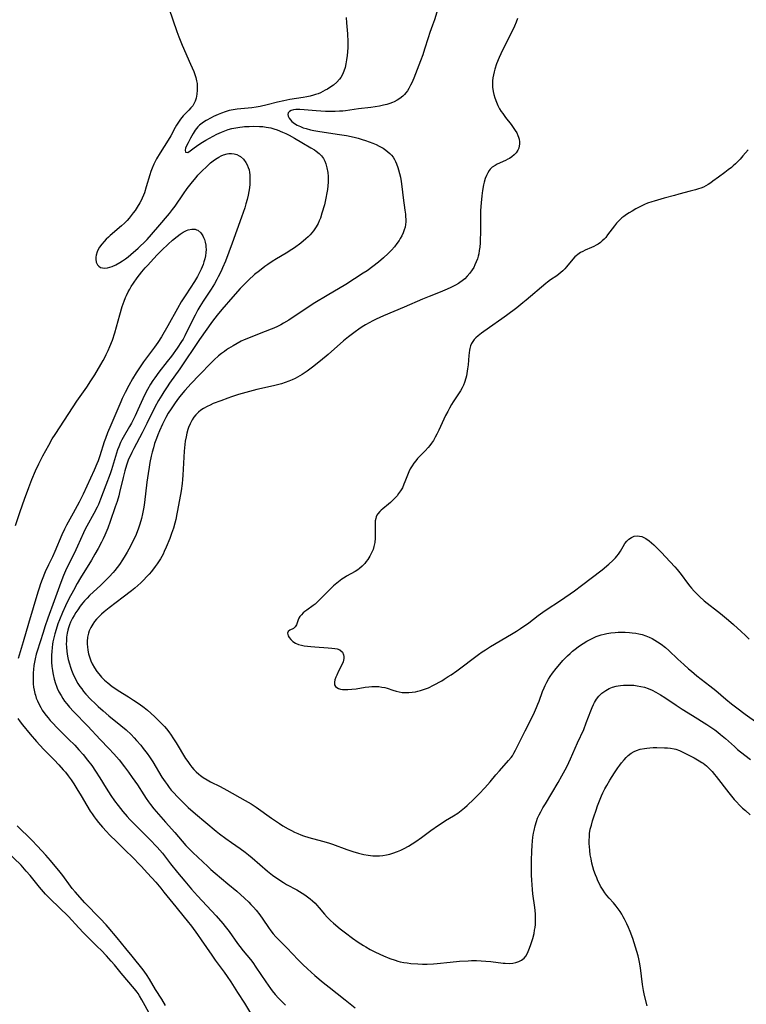
# Model space of a CAD drawing. Units: inches. Extents: x 2088109 to 2093552, y 164557 to 170002.
# Drawn here: x 2089907 to 2090058, y 165635 to 165840 of the extents above; entities that cross this region are included whole.
import ezdxf

# ---------------------------------------------------------------- set-up
doc = ezdxf.new("R2010")
doc.units = ezdxf.units.IN
doc.header["$MEASUREMENT"] = 0
doc.layers.add('c_11_T15S_R19E', color=243, linetype='Continuous')

msp = doc.modelspace()

# ---------------------------------------------------------------- linework, layer by layer
at = {"layer": 'c_11_T15S_R19E'}
for points in [[(2089938.09, 165842.15, 970), (2089939.74, 165837.33, 970), (2089940.16, 165836.21, 970), (2089940.89, 165834.47, 970), (2089942.64, 165830.58, 970), (2089943.29, 165829.01, 970), (2089943.52, 165828.38, 970), (2089943.71, 165827.75, 970), (2089943.86, 165827.11, 970), (2089943.96, 165826.51, 970), (2089944.01, 165825.84, 970), (2089944, 165825.17, 970), (2089943.92, 165824.31, 970), (2089943.75, 165823.48, 970), (2089943.55, 165822.87, 970), (2089943.29, 165822.3, 970), (2089943.07, 165821.93, 970), (2089942.71, 165821.46, 970), (2089942.29, 165821.01, 970), (2089941.09, 165819.79, 970), (2089940.54, 165819.16, 970), (2089940.08, 165818.54, 970), (2089939.67, 165817.91, 970), (2089939.4, 165817.43, 970), (2089938.49, 165815.7, 970), (2089937.97, 165814.77, 970), (2089936.28, 165812.13, 970), (2089935.56, 165810.92, 970), (2089935.27, 165810.37, 970), (2089934.99, 165809.81, 970), (2089934.63, 165808.98, 970), (2089934.38, 165808.28, 970), (2089934.15, 165807.57, 970), (2089933.43, 165805.08, 970), (2089933.02, 165803.8, 970), (2089932.84, 165803.32, 970), (2089932.57, 165802.7, 970), (2089932.33, 165802.22, 970), (2089932.07, 165801.75, 970), (2089931.55, 165800.88, 970), (2089931.09, 165800.19, 970), (2089930.7, 165799.65, 970), (2089930.3, 165799.11, 970), (2089929.87, 165798.58, 970), (2089929.42, 165798.07, 970), (2089928.87, 165797.5, 970), (2089928.28, 165796.96, 970), (2089925.94, 165795, 970), (2089925.55, 165794.65, 970), (2089925.1, 165794.21, 970), (2089924.67, 165793.76, 970), (2089924.17, 165793.17, 970), (2089923.73, 165792.56, 970), (2089923.44, 165792.08, 970), (2089923.2, 165791.59, 970), (2089922.98, 165790.88, 970), (2089922.92, 165790.45, 970), (2089922.92, 165790.04, 970), (2089923.03, 165789.41, 970), (2089923.29, 165788.87, 970), (2089923.56, 165788.57, 970), (2089923.91, 165788.36, 970), (2089924.35, 165788.24, 970), (2089924.83, 165788.22, 970), (2089925.34, 165788.27, 970), (2089925.87, 165788.39, 970), (2089926.33, 165788.55, 970), (2089927.11, 165788.91, 970), (2089927.9, 165789.36, 970), (2089928.5, 165789.74, 970), (2089929.09, 165790.15, 970), (2089929.66, 165790.57, 970), (2089930.21, 165791.03, 970), (2089931.75, 165792.37, 970), (2089932.22, 165792.8, 970), (2089932.91, 165793.45, 970), (2089933.6, 165794.17, 970), (2089935.82, 165796.67, 970), (2089938.25, 165799.53, 970), (2089938.9, 165800.36, 970), (2089939.4, 165801.04, 970), (2089941.12, 165803.59, 970), (2089941.94, 165804.76, 970), (2089942.99, 165806.15, 970), (2089943.75, 165807.05, 970), (2089944.14, 165807.48, 970), (2089944.89, 165808.26, 970), (2089946.05, 165809.39, 970), (2089946.78, 165810.06, 970), (2089947.28, 165810.47, 970), (2089947.78, 165810.85, 970), (2089948.47, 165811.27, 970), (2089948.98, 165811.53, 970), (2089949.49, 165811.75, 970), (2089950.24, 165811.95, 970), (2089950.6, 165812, 970), (2089951.09, 165812.01, 970), (2089951.66, 165811.94, 970), (2089952.21, 165811.78, 970), (2089952.73, 165811.54, 970), (2089952.97, 165811.39, 970), (2089953.62, 165810.81, 970), (2089954.12, 165810.16, 970), (2089954.39, 165809.65, 970), (2089954.61, 165809.11, 970), (2089954.76, 165808.6, 970), (2089954.86, 165808.07, 970), (2089954.92, 165807.56, 970), (2089954.96, 165806.96, 970), (2089954.96, 165806.36, 970), (2089954.92, 165805.63, 970), (2089954.84, 165804.89, 970), (2089954.73, 165804.11, 970), (2089954.58, 165803.38, 970), (2089954.36, 165802.42, 970), (2089954.13, 165801.57, 970), (2089953.87, 165800.73, 970), (2089953.22, 165798.79, 970), (2089951.27, 165793.37, 970), (2089949.85, 165789.65, 970), (2089949.26, 165788.23, 970), (2089948.96, 165787.55, 970), (2089948.37, 165786.36, 970), (2089948.08, 165785.82, 970), (2089947.57, 165784.95, 970), (2089946.88, 165783.85, 970), (2089945.27, 165781.35, 970), (2089944.57, 165780.21, 970), (2089944.16, 165779.51, 970), (2089943.56, 165778.43, 970), (2089943.11, 165777.54, 970), (2089941.42, 165774.12, 970), (2089941.05, 165773.44, 970), (2089940.74, 165772.93, 970), (2089939.84, 165771.57, 970), (2089938.64, 165769.88, 970), (2089937.79, 165768.79, 970), (2089936.02, 165766.58, 970), (2089935.17, 165765.42, 970), (2089934.79, 165764.85, 970), (2089934.29, 165764.07, 970), (2089933.66, 165762.98, 970), (2089933.21, 165762.12, 970), (2089932.68, 165761.03, 970), (2089931.7, 165758.75, 970), (2089931.12, 165757.53, 970), (2089930.34, 165756.02, 970), (2089929.94, 165755.29, 970), (2089928.64, 165753.04, 970), (2089928.35, 165752.51, 970), (2089928.08, 165751.97, 970), (2089927.7, 165751.09, 970), (2089927.46, 165750.44, 970), (2089927.23, 165749.79, 970), (2089926.18, 165746.32, 970), (2089925.89, 165745.47, 970), (2089924.99, 165743.09, 970), (2089923.93, 165740.24, 970), (2089923.47, 165739.13, 970), (2089923.2, 165738.53, 970), (2089922.56, 165737.27, 970), (2089921.09, 165734.61, 970), (2089920.76, 165733.98, 970), (2089920.41, 165733.25, 970), (2089919.14, 165730.47, 970), (2089918.41, 165728.93, 970), (2089916.85, 165725.79, 970), (2089916.22, 165724.39, 970), (2089915.85, 165723.46, 970), (2089915.36, 165722.15, 970), (2089914.32, 165719.12, 970), (2089912.98, 165715.49, 970), (2089912.36, 165713.73, 970), (2089911.97, 165712.55, 970), (2089910.76, 165708.68, 970), (2089910.56, 165708, 970), (2089910.32, 165707.06, 970), (2089910.18, 165706.36, 970), (2089910.07, 165705.66, 970), (2089909.97, 165704.83, 970), (2089909.91, 165704.12, 970), (2089909.89, 165703.43, 970), (2089909.89, 165702.74, 970), (2089909.94, 165701.86, 970), (2089910.01, 165701.19, 970), (2089910.13, 165700.52, 970), (2089910.28, 165699.87, 970), (2089910.38, 165699.5, 970), (2089910.57, 165698.91, 970), (2089910.79, 165698.34, 970), (2089911.07, 165697.73, 970), (2089911.51, 165696.93, 970), (2089911.82, 165696.43, 970), (2089912.15, 165695.94, 970), (2089912.61, 165695.3, 970), (2089913.02, 165694.78, 970), (2089913.46, 165694.27, 970), (2089913.91, 165693.78, 970), (2089914.93, 165692.74, 970), (2089917.28, 165690.41, 970), (2089918.55, 165689.1, 970), (2089919.4, 165688.18, 970), (2089920.29, 165687.17, 970), (2089921.24, 165686.03, 970), (2089922.09, 165684.89, 970), (2089922.87, 165683.76, 970), (2089923.77, 165682.34, 970), (2089925.1, 165680.18, 970), (2089926.08, 165678.65, 970), (2089926.84, 165677.55, 970), (2089927.57, 165676.57, 970), (2089928.57, 165675.35, 970), (2089929.47, 165674.32, 970), (2089930.03, 165673.72, 970), (2089931.45, 165672.24, 970), (2089934.59, 165669.11, 970), (2089935.21, 165668.46, 970), (2089935.67, 165667.97, 970), (2089936.22, 165667.32, 970), (2089936.76, 165666.67, 970), (2089938.47, 165664.5, 970), (2089939.92, 165662.7, 970), (2089941.45, 165660.86, 970), (2089942.84, 165659.21, 970), (2089944.04, 165657.85, 970), (2089947.91, 165653.66, 970), (2089949.29, 165652.07, 970), (2089949.78, 165651.47, 970), (2089950.61, 165650.41, 970), (2089952.36, 165647.97, 970), (2089952.84, 165647.33, 970), (2089953.57, 165646.42, 970), (2089955.04, 165644.63, 970), (2089955.55, 165643.97, 970), (2089956.21, 165643.06, 970), (2089958.25, 165639.97, 970), (2089959.21, 165638.61, 970), (2089959.6, 165638.09, 970), (2089960.22, 165637.33, 970), (2089960.86, 165636.61, 970), (2089961.48, 165635.97, 970), (2089962.36, 165635.13, 970)], [(2089994.53, 165843.85, 966), (2089993.26, 165839.73, 966), (2089992.89, 165838.63, 966), (2089992.33, 165837.12, 966), (2089991.95, 165836.01, 966), (2089991.23, 165833.65, 966), (2089990.85, 165832.49, 966), (2089990.39, 165831.25, 966), (2089988.97, 165827.66, 966), (2089988.55, 165826.65, 966), (2089988.34, 165826.21, 966), (2089987.97, 165825.49, 966), (2089987.69, 165825.03, 966), (2089987.37, 165824.59, 966), (2089987.05, 165824.22, 966), (2089986.7, 165823.88, 966), (2089986.09, 165823.41, 966), (2089985.51, 165823.06, 966), (2089984.9, 165822.75, 966), (2089984.56, 165822.6, 966), (2089983.98, 165822.38, 966), (2089983.37, 165822.19, 966), (2089982.71, 165822.01, 966), (2089981.85, 165821.83, 966), (2089980.98, 165821.68, 966), (2089980.09, 165821.57, 966), (2089977.48, 165821.28, 966), (2089974.82, 165820.89, 966), (2089974.24, 165820.82, 966), (2089973.56, 165820.77, 966), (2089972.69, 165820.73, 966), (2089971.82, 165820.73, 966), (2089970.66, 165820.75, 966), (2089969.69, 165820.8, 966), (2089968.72, 165820.86, 966), (2089966.2, 165821.1, 966), (2089965.31, 165821.14, 966), (2089964.49, 165821.11, 966), (2089963.97, 165821.04, 966), (2089963.52, 165820.91, 966), (2089963.17, 165820.72, 966), (2089962.92, 165820.43, 966), (2089962.84, 165820.12, 966), (2089962.9, 165819.74, 966), (2089963.08, 165819.34, 966), (2089963.35, 165818.97, 966), (2089963.68, 165818.63, 966), (2089964.19, 165818.24, 966), (2089964.79, 165817.88, 966), (2089965.43, 165817.58, 966), (2089966.01, 165817.36, 966), (2089966.61, 165817.17, 966), (2089967.56, 165816.92, 966), (2089968.24, 165816.77, 966), (2089969.5, 165816.55, 966), (2089973.53, 165815.96, 966), (2089975, 165815.71, 966), (2089976.57, 165815.37, 966), (2089977.41, 165815.15, 966), (2089978.28, 165814.9, 966), (2089978.99, 165814.67, 966), (2089979.7, 165814.42, 966), (2089980.45, 165814.13, 966), (2089981.14, 165813.84, 966), (2089981.81, 165813.52, 966), (2089982.61, 165813.08, 966), (2089983.18, 165812.7, 966), (2089983.61, 165812.37, 966), (2089984.01, 165812.02, 966), (2089984.36, 165811.64, 966), (2089984.68, 165811.22, 966), (2089984.96, 165810.78, 966), (2089985.21, 165810.31, 966), (2089985.42, 165809.83, 966), (2089985.7, 165809.09, 966), (2089985.84, 165808.63, 966), (2089986.04, 165807.88, 966), (2089986.2, 165807.12, 966), (2089986.36, 165806.21, 966), (2089986.51, 165805.18, 966), (2089986.81, 165802.82, 966), (2089987.16, 165800.22, 966), (2089987.26, 165799.37, 966), (2089987.3, 165798.87, 966), (2089987.32, 165798.37, 966), (2089987.31, 165797.8, 966), (2089987.26, 165797.24, 966), (2089987.17, 165796.7, 966), (2089987.02, 165796.17, 966), (2089986.8, 165795.54, 966), (2089986.52, 165794.93, 966), (2089986.19, 165794.34, 966), (2089985.95, 165793.94, 966), (2089985.49, 165793.28, 966), (2089984.98, 165792.65, 966), (2089984.36, 165791.93, 966), (2089983.7, 165791.23, 966), (2089982.72, 165790.31, 966), (2089981.66, 165789.41, 966), (2089980.49, 165788.51, 966), (2089979.28, 165787.65, 966), (2089978.5, 165787.12, 966), (2089976.7, 165785.94, 966), (2089974.84, 165784.79, 966), (2089971, 165782.54, 966), (2089968.44, 165780.97, 966), (2089967.29, 165780.25, 966), (2089966.15, 165779.5, 966), (2089963.75, 165777.86, 966), (2089963.01, 165777.38, 966), (2089961.95, 165776.74, 966), (2089961.38, 165776.44, 966), (2089960.67, 165776.08, 966), (2089959.95, 165775.75, 966), (2089959.33, 165775.49, 966), (2089958.15, 165775.03, 966), (2089955.49, 165774.02, 966), (2089954.63, 165773.67, 966), (2089953.78, 165773.3, 966), (2089953.16, 165773, 966), (2089952.3, 165772.56, 966), (2089951.47, 165772.08, 966), (2089950.51, 165771.5, 966), (2089950.07, 165771.21, 966), (2089949.64, 165770.9, 966), (2089949.03, 165770.44, 966), (2089948.44, 165769.96, 966), (2089947.53, 165769.12, 966), (2089947, 165768.6, 966), (2089944.43, 165765.99, 966), (2089942.75, 165764.22, 966), (2089941.46, 165762.8, 966), (2089940.69, 165761.88, 966), (2089940.12, 165761.17, 966), (2089939.39, 165760.2, 966), (2089938.56, 165759, 966), (2089937.99, 165758.07, 966), (2089937.49, 165757.16, 966), (2089936.82, 165755.8, 966), (2089936.18, 165754.38, 966), (2089935.85, 165753.59, 966), (2089935.53, 165752.8, 966), (2089935.16, 165751.75, 966), (2089934.89, 165750.87, 966), (2089934.65, 165749.98, 966), (2089934.44, 165749.13, 966), (2089934.17, 165747.84, 966), (2089933.99, 165746.84, 966), (2089933.78, 165745.53, 966), (2089933.53, 165743.73, 966), (2089933.02, 165739.52, 966), (2089932.88, 165738.57, 966), (2089932.63, 165737.19, 966), (2089932.41, 165736.2, 966), (2089932.09, 165735.04, 966), (2089931.81, 165734.21, 966), (2089931.3, 165732.9, 966), (2089930.81, 165731.81, 966), (2089930.51, 165731.19, 966), (2089930.13, 165730.44, 966), (2089929.45, 165729.22, 966), (2089929.05, 165728.54, 966), (2089928.48, 165727.61, 966), (2089927.86, 165726.67, 966), (2089927.38, 165726.01, 966), (2089926.87, 165725.37, 966), (2089926.54, 165724.99, 966), (2089925.71, 165724.08, 966), (2089925.11, 165723.45, 966), (2089923.99, 165722.34, 966), (2089921.66, 165720.19, 966), (2089921.12, 165719.66, 966), (2089920.61, 165719.11, 966), (2089920.26, 165718.69, 966), (2089919.71, 165717.99, 966), (2089919.19, 165717.27, 966), (2089918.79, 165716.68, 966), (2089918.42, 165716.08, 966), (2089918.08, 165715.49, 966), (2089917.68, 165714.67, 966), (2089917.45, 165714.09, 966), (2089917.25, 165713.5, 966), (2089917.12, 165713.04, 966), (2089916.98, 165712.36, 966), (2089916.87, 165711.56, 966), (2089916.82, 165710.75, 966), (2089916.81, 165710.15, 966), (2089916.83, 165709.51, 966), (2089916.91, 165708.57, 966), (2089917.05, 165707.64, 966), (2089917.2, 165706.9, 966), (2089917.44, 165705.99, 966), (2089917.65, 165705.35, 966), (2089917.88, 165704.72, 966), (2089918.31, 165703.69, 966), (2089918.56, 165703.16, 966), (2089918.86, 165702.58, 966), (2089919.23, 165701.95, 966), (2089919.63, 165701.34, 966), (2089920.02, 165700.81, 966), (2089920.41, 165700.31, 966), (2089920.89, 165699.75, 966), (2089921.83, 165698.71, 966), (2089922.86, 165697.69, 966), (2089923.4, 165697.18, 966), (2089924.45, 165696.26, 966), (2089925.63, 165695.25, 966), (2089928.11, 165693.25, 966), (2089929.24, 165692.29, 966), (2089930.26, 165691.34, 966), (2089930.9, 165690.67, 966), (2089931.41, 165690.12, 966), (2089932.26, 165689.12, 966), (2089932.78, 165688.47, 966), (2089933.6, 165687.4, 966), (2089934.08, 165686.73, 966), (2089934.8, 165685.65, 966), (2089936.68, 165682.52, 966), (2089937.31, 165681.54, 966), (2089937.74, 165680.93, 966), (2089938.19, 165680.34, 966), (2089938.61, 165679.82, 966), (2089939.18, 165679.16, 966), (2089939.78, 165678.52, 966), (2089941.13, 165677.16, 966), (2089942.14, 165676.21, 966), (2089943.63, 165674.9, 966), (2089947.97, 165671.25, 966), (2089948.66, 165670.7, 966), (2089949.92, 165669.74, 966), (2089951.12, 165668.91, 966), (2089952.95, 165667.65, 966), (2089953.96, 165666.91, 966), (2089954.65, 165666.36, 966), (2089955.4, 165665.74, 966), (2089958.57, 165663, 966), (2089959.62, 165662.16, 966), (2089960.74, 165661.36, 966), (2089961.9, 165660.61, 966), (2089962.58, 165660.21, 966), (2089964.66, 165659.07, 966), (2089965.81, 165658.4, 966), (2089966.38, 165658.03, 966), (2089966.94, 165657.65, 966), (2089967.47, 165657.24, 966), (2089967.98, 165656.81, 966), (2089968.52, 165656.29, 966), (2089968.88, 165655.9, 966), (2089969.35, 165655.36, 966), (2089970.47, 165654.03, 966), (2089971.01, 165653.42, 966), (2089971.71, 165652.71, 966), (2089972.31, 165652.16, 966), (2089973.68, 165651.01, 966), (2089974.77, 165650.15, 966), (2089976.29, 165649.02, 966), (2089977.43, 165648.24, 966), (2089978.55, 165647.52, 966), (2089979.02, 165647.23, 966), (2089979.94, 165646.71, 966), (2089981.02, 165646.16, 966), (2089982.73, 165645.36, 966), (2089984.02, 165644.82, 966), (2089985.09, 165644.45, 966), (2089985.64, 165644.29, 966), (2089986.19, 165644.15, 966), (2089986.9, 165644.01, 966), (2089987.63, 165643.9, 966), (2089988.37, 165643.82, 966), (2089989.86, 165643.71, 966), (2089990.82, 165643.68, 966), (2089991.79, 165643.67, 966), (2089993.05, 165643.72, 966), (2089993.82, 165643.79, 966), (2089996.52, 165644.09, 966), (2089998.47, 165644.27, 966), (2090000.26, 165644.37, 966), (2090001, 165644.39, 966), (2090001.99, 165644.39, 966), (2090002.96, 165644.37, 966), (2090003.92, 165644.31, 966), (2090004.99, 165644.21, 966), (2090007.55, 165643.88, 966), (2090007.95, 165643.85, 966), (2090008.77, 165643.82, 966), (2090009.55, 165643.87, 966), (2090010.22, 165643.99, 966), (2090010.79, 165644.18, 966), (2090011.38, 165644.49, 966), (2090011.89, 165644.91, 966), (2090012.23, 165645.32, 966), (2090012.6, 165645.94, 966), (2090012.91, 165646.63, 966), (2090013.24, 165647.51, 966), (2090013.53, 165648.39, 966), (2090013.7, 165648.98, 966), (2090013.96, 165650.05, 966), (2090014.09, 165650.73, 966), (2090014.17, 165651.3, 966), (2090014.24, 165651.87, 966), (2090014.28, 165652.46, 966), (2090014.29, 165653.05, 966), (2090014.24, 165654.09, 966), (2090014.1, 165655.43, 966), (2090013.74, 165658.24, 966), (2090013.64, 165659.15, 966), (2090013.56, 165660.13, 966), (2090013.49, 165661.12, 966), (2090013.46, 165662.11, 966), (2090013.43, 165664.23, 966), (2090013.44, 165665.23, 966), (2090013.5, 165667.08, 966), (2090013.57, 165668.34, 966), (2090013.64, 165669.18, 966), (2090013.73, 165670.03, 966), (2090013.85, 165670.86, 966), (2090013.96, 165671.43, 966), (2090014.18, 165672.37, 966), (2090014.46, 165673.29, 966), (2090014.72, 165673.98, 966), (2090015.02, 165674.65, 966), (2090015.35, 165675.3, 966), (2090015.82, 165676.15, 966), (2090016.32, 165676.98, 966), (2090018.99, 165681.4, 966), (2090019.77, 165682.73, 966), (2090020.45, 165683.99, 966), (2090020.85, 165684.77, 966), (2090021.56, 165686.27, 966), (2090022.98, 165689.6, 966), (2090024.28, 165692.41, 966), (2090024.83, 165693.75, 966), (2090025.76, 165696.29, 966), (2090026.02, 165696.95, 966), (2090026.31, 165697.6, 966), (2090026.53, 165698.02, 966), (2090026.95, 165698.69, 966), (2090027.44, 165699.31, 966), (2090028.07, 165699.93, 966), (2090028.85, 165700.5, 966), (2090029.58, 165700.89, 966), (2090030.28, 165701.17, 966), (2090031.02, 165701.37, 966), (2090031.45, 165701.46, 966), (2090031.94, 165701.54, 966), (2090032.57, 165701.6, 966), (2090033.21, 165701.62, 966), (2090033.85, 165701.61, 966), (2090034.67, 165701.56, 966), (2090035.41, 165701.47, 966), (2090036.15, 165701.34, 966), (2090036.88, 165701.16, 966), (2090037.68, 165700.89, 966), (2090038.5, 165700.54, 966), (2090039.3, 165700.14, 966), (2090040.27, 165699.58, 966), (2090041.14, 165699.03, 966), (2090043.47, 165697.46, 966), (2090044.75, 165696.62, 966), (2090046.85, 165695.28, 966), (2090049.87, 165693.39, 966), (2090050.91, 165692.71, 966), (2090051.49, 165692.31, 966), (2090052.13, 165691.84, 966), (2090052.71, 165691.38, 966), (2090053.74, 165690.49, 966), (2090055.58, 165688.83, 966), (2090056.26, 165688.26, 966), (2090057.72, 165687.08, 966), (2090058.9, 165686.18, 966)], [(2089974.96, 165840.23, 968), (2089975.02, 165839.13, 968), (2089975.19, 165836.85, 968), (2089975.26, 165835.2, 968), (2089975.26, 165834.01, 968), (2089975.22, 165833.09, 968), (2089975.15, 165832.33, 968), (2089975.03, 165831.46, 968), (2089974.87, 165830.61, 968), (2089974.7, 165829.88, 968), (2089974.48, 165829.13, 968), (2089974.19, 165828.42, 968), (2089973.84, 165827.77, 968), (2089973.58, 165827.41, 968), (2089972.98, 165826.78, 968), (2089972.29, 165826.22, 968), (2089971.52, 165825.68, 968), (2089971.06, 165825.39, 968), (2089970.59, 165825.12, 968), (2089970.11, 165824.86, 968), (2089969.62, 165824.62, 968), (2089969.11, 165824.42, 968), (2089968.59, 165824.24, 968), (2089968.17, 165824.12, 968), (2089967.47, 165823.94, 968), (2089966.75, 165823.79, 968), (2089966.02, 165823.66, 968), (2089963.24, 165823.21, 968), (2089962, 165822.97, 968), (2089960.7, 165822.67, 968), (2089958.56, 165822.1, 968), (2089957.09, 165821.78, 968), (2089956.26, 165821.63, 968), (2089955.35, 165821.51, 968), (2089952.32, 165821.2, 968), (2089951.48, 165821.07, 968), (2089950.66, 165820.91, 968), (2089949.83, 165820.68, 968), (2089949.07, 165820.41, 968), (2089948.33, 165820.1, 968), (2089947.37, 165819.66, 968), (2089946.87, 165819.41, 968), (2089945.84, 165818.84, 968), (2089945.32, 165818.52, 968), (2089944.74, 165818.08, 968), (2089944.48, 165817.87, 968), (2089944.16, 165817.55, 968), (2089943.86, 165817.2, 968), (2089943.58, 165816.82, 968), (2089943.15, 165816.16, 968), (2089942.61, 165815.2, 968), (2089942.13, 165814.23, 968), (2089941.72, 165813.45, 968), (2089941.58, 165813.08, 968), (2089941.49, 165812.67, 968), (2089941.58, 165812.28, 968), (2089942.05, 165812.24, 968), (2089942.53, 165812.57, 968), (2089943.34, 165813.21, 968), (2089944.33, 165813.87, 968), (2089945.08, 165814.34, 968), (2089945.76, 165814.75, 968), (2089947.29, 165815.62, 968), (2089948.06, 165816.02, 968), (2089949.04, 165816.46, 968), (2089949.72, 165816.73, 968), (2089950.42, 165816.96, 968), (2089951.16, 165817.16, 968), (2089952, 165817.34, 968), (2089952.86, 165817.48, 968), (2089953.38, 165817.54, 968), (2089953.83, 165817.59, 968), (2089954.79, 165817.64, 968), (2089955.75, 165817.65, 968), (2089956.95, 165817.62, 968), (2089957.64, 165817.58, 968), (2089958.34, 165817.5, 968), (2089959.26, 165817.33, 968), (2089959.95, 165817.14, 968), (2089960.64, 165816.9, 968), (2089961.74, 165816.44, 968), (2089962.44, 165816.12, 968), (2089963.08, 165815.8, 968), (2089964.18, 165815.19, 968), (2089965.73, 165814.27, 968), (2089967.6, 165813.21, 968), (2089968.36, 165812.73, 968), (2089968.72, 165812.49, 968), (2089969.31, 165812.02, 968), (2089969.82, 165811.5, 968), (2089970.2, 165810.97, 968), (2089970.49, 165810.44, 968), (2089970.72, 165809.86, 968), (2089970.96, 165809.04, 968), (2089971.12, 165808.04, 968), (2089971.19, 165807.19, 968), (2089971.18, 165806.04, 968), (2089971.13, 165805.3, 968), (2089971.04, 165804.55, 968), (2089970.93, 165803.8, 968), (2089970.72, 165802.69, 968), (2089970.41, 165801.34, 968), (2089969.92, 165799.58, 968), (2089969.59, 165798.56, 968), (2089969.36, 165798, 968), (2089969.11, 165797.45, 968), (2089968.74, 165796.78, 968), (2089968.46, 165796.35, 968), (2089968.16, 165795.94, 968), (2089967.84, 165795.53, 968), (2089967.49, 165795.14, 968), (2089967.04, 165794.69, 968), (2089966.57, 165794.26, 968), (2089965.5, 165793.39, 968), (2089964.23, 165792.44, 968), (2089963.66, 165792.05, 968), (2089962.5, 165791.31, 968), (2089960.45, 165790.1, 968), (2089959.6, 165789.57, 968), (2089958.64, 165788.93, 968), (2089958.05, 165788.51, 968), (2089956.91, 165787.66, 968), (2089955.93, 165786.85, 968), (2089954.66, 165785.7, 968), (2089953.76, 165784.83, 968), (2089952.92, 165783.95, 968), (2089951.38, 165782.22, 968), (2089949.11, 165779.6, 968), (2089948.16, 165778.44, 968), (2089947.21, 165777.17, 968), (2089944.49, 165773.34, 968), (2089940.39, 165767.25, 968), (2089938.27, 165764.31, 968), (2089937.73, 165763.53, 968), (2089937.07, 165762.54, 968), (2089936.62, 165761.82, 968), (2089935.95, 165760.69, 968), (2089935.22, 165759.31, 968), (2089933.55, 165755.92, 968), (2089932.57, 165753.97, 968), (2089930.83, 165750.77, 968), (2089930.39, 165749.92, 968), (2089929.97, 165749.02, 968), (2089929.76, 165748.54, 968), (2089929.52, 165747.91, 968), (2089929.3, 165747.26, 968), (2089928.96, 165746.12, 968), (2089928.6, 165744.73, 968), (2089927.86, 165741.58, 968), (2089927.69, 165740.9, 968), (2089927.35, 165739.75, 968), (2089926.99, 165738.63, 968), (2089925.91, 165735.55, 968), (2089925.4, 165734.17, 968), (2089924.79, 165732.72, 968), (2089924.46, 165731.99, 968), (2089924.11, 165731.26, 968), (2089923.41, 165729.95, 968), (2089922.76, 165728.78, 968), (2089922.04, 165727.56, 968), (2089919.73, 165723.85, 968), (2089919.05, 165722.69, 968), (2089918.27, 165721.27, 968), (2089917.36, 165719.52, 968), (2089916.64, 165718.07, 968), (2089916.01, 165716.7, 968), (2089915.37, 165715.16, 968), (2089915.07, 165714.33, 968), (2089914.67, 165713.12, 968), (2089914.41, 165712.23, 968), (2089914.21, 165711.42, 968), (2089914.03, 165710.6, 968), (2089913.95, 165710.11, 968), (2089913.85, 165709.4, 968), (2089913.78, 165708.6, 968), (2089913.74, 165707.8, 968), (2089913.73, 165707.13, 968), (2089913.76, 165706.38, 968), (2089913.83, 165705.5, 968), (2089913.94, 165704.62, 968), (2089914.01, 165704.17, 968), (2089914.08, 165703.81, 968), (2089914.29, 165702.87, 968), (2089914.56, 165701.96, 968), (2089914.76, 165701.39, 968), (2089914.91, 165701, 968), (2089915.28, 165700.2, 968), (2089915.71, 165699.42, 968), (2089916.07, 165698.84, 968), (2089916.46, 165698.29, 968), (2089916.91, 165697.69, 968), (2089917.44, 165697.05, 968), (2089918.29, 165696.11, 968), (2089921.25, 165693.05, 968), (2089923.83, 165690.33, 968), (2089925.67, 165688.43, 968), (2089926.7, 165687.31, 968), (2089927.77, 165686.08, 968), (2089928.91, 165684.64, 968), (2089929.75, 165683.52, 968), (2089930.52, 165682.44, 968), (2089931.58, 165680.86, 968), (2089932.88, 165678.83, 968), (2089933.38, 165678.06, 968), (2089933.9, 165677.33, 968), (2089934.27, 165676.84, 968), (2089935.02, 165675.89, 968), (2089936.42, 165674.23, 968), (2089937.38, 165673.14, 968), (2089939.36, 165671, 968), (2089941.67, 165668.33, 968), (2089942.14, 165667.83, 968), (2089943.1, 165666.85, 968), (2089946.18, 165663.93, 968), (2089946.86, 165663.31, 968), (2089947.76, 165662.52, 968), (2089950.39, 165660.34, 968), (2089952.22, 165658.78, 968), (2089953.8, 165657.35, 968), (2089954.69, 165656.5, 968), (2089955.16, 165656.03, 968), (2089955.68, 165655.48, 968), (2089956.22, 165654.87, 968), (2089957.02, 165653.9, 968), (2089957.66, 165653, 968), (2089958.78, 165651.27, 968), (2089959.28, 165650.56, 968), (2089959.79, 165649.93, 968), (2089960.31, 165649.35, 968), (2089962.45, 165647.19, 968), (2089963.91, 165645.63, 968), (2089964.82, 165644.67, 968), (2089965.93, 165643.57, 968), (2089966.9, 165642.66, 968), (2089968.44, 165641.28, 968), (2089970.13, 165639.88, 968), (2089971.4, 165638.86, 968), (2089974.75, 165636.23, 968), (2089976.81, 165634.58, 968)], [(2090010.55, 165840.05, 964), (2090010.23, 165839.26, 964), (2090009.89, 165838.47, 964), (2090008.82, 165836.19, 964), (2090007.44, 165833.44, 964), (2090007.09, 165832.7, 964), (2090006.73, 165831.92, 964), (2090006.2, 165830.6, 964), (2090005.84, 165829.53, 964), (2090005.69, 165828.99, 964), (2090005.54, 165828.36, 964), (2090005.43, 165827.73, 964), (2090005.36, 165827.09, 964), (2090005.33, 165826.65, 964), (2090005.36, 165825.75, 964), (2090005.48, 165824.86, 964), (2090005.61, 165824.24, 964), (2090005.8, 165823.57, 964), (2090006.14, 165822.68, 964), (2090006.46, 165821.98, 964), (2090006.82, 165821.3, 964), (2090007.17, 165820.72, 964), (2090007.46, 165820.29, 964), (2090008.07, 165819.45, 964), (2090009.21, 165818.01, 964), (2090009.65, 165817.42, 964), (2090010.06, 165816.81, 964), (2090010.36, 165816.29, 964), (2090010.61, 165815.77, 964), (2090010.76, 165815.37, 964), (2090010.88, 165814.96, 964), (2090010.95, 165814.44, 964), (2090010.94, 165813.92, 964), (2090010.9, 165813.6, 964), (2090010.78, 165813.13, 964), (2090010.59, 165812.68, 964), (2090010.25, 165812.15, 964), (2090009.84, 165811.71, 964), (2090009.37, 165811.33, 964), (2090008.85, 165810.99, 964), (2090008.52, 165810.81, 964), (2090008.02, 165810.55, 964), (2090006.32, 165809.77, 964), (2090005.86, 165809.53, 964), (2090005.27, 165809.13, 964), (2090004.88, 165808.75, 964), (2090004.64, 165808.45, 964), (2090004.35, 165808, 964), (2090004.07, 165807.44, 964), (2090003.84, 165806.83, 964), (2090003.61, 165806.05, 964), (2090003.48, 165805.52, 964), (2090003.26, 165804.34, 964), (2090003.09, 165803.18, 964), (2090002.95, 165801.73, 964), (2090002.86, 165800.19, 964), (2090002.83, 165798.89, 964), (2090002.84, 165795.55, 964), (2090002.81, 165794.13, 964), (2090002.77, 165793.42, 964), (2090002.69, 165792.55, 964), (2090002.59, 165791.86, 964), (2090002.47, 165791.18, 964), (2090002.34, 165790.66, 964), (2090002.2, 165790.15, 964), (2090001.97, 165789.49, 964), (2090001.7, 165788.85, 964), (2090001.45, 165788.36, 964), (2090001.12, 165787.81, 964), (2090000.64, 165787.13, 964), (2090000.11, 165786.5, 964), (2089999.6, 165786, 964), (2089999.06, 165785.54, 964), (2089998.55, 165785.18, 964), (2089998.28, 165785, 964), (2089997.64, 165784.63, 964), (2089996.55, 165784.08, 964), (2089995.46, 165783.6, 964), (2089994.45, 165783.2, 964), (2089992.19, 165782.33, 964), (2089990.78, 165781.75, 964), (2089986.96, 165780.09, 964), (2089982.68, 165778.26, 964), (2089981.2, 165777.58, 964), (2089980.47, 165777.22, 964), (2089979.71, 165776.82, 964), (2089978.99, 165776.41, 964), (2089978.27, 165775.99, 964), (2089977.54, 165775.51, 964), (2089976.81, 165775, 964), (2089975.46, 165773.96, 964), (2089974.4, 165773.08, 964), (2089971.2, 165770.27, 964), (2089969.59, 165768.95, 964), (2089967.94, 165767.63, 964), (2089966.85, 165766.81, 964), (2089966.24, 165766.39, 964), (2089965.78, 165766.09, 964), (2089964.85, 165765.55, 964), (2089964.38, 165765.31, 964), (2089963.72, 165764.99, 964), (2089963.04, 165764.71, 964), (2089962.28, 165764.42, 964), (2089961.49, 165764.17, 964), (2089960.69, 165763.94, 964), (2089959.88, 165763.74, 964), (2089956.41, 165762.96, 964), (2089954.12, 165762.38, 964), (2089952.57, 165761.93, 964), (2089951.09, 165761.45, 964), (2089950.36, 165761.2, 964), (2089948.93, 165760.67, 964), (2089947.34, 165760.05, 964), (2089946.69, 165759.77, 964), (2089946.05, 165759.47, 964), (2089945.28, 165759.05, 964), (2089944.74, 165758.69, 964), (2089944.24, 165758.28, 964), (2089943.68, 165757.72, 964), (2089943.29, 165757.22, 964), (2089942.94, 165756.68, 964), (2089942.72, 165756.28, 964), (2089942.51, 165755.86, 964), (2089942.19, 165755.07, 964), (2089942.06, 165754.67, 964), (2089941.86, 165753.93, 964), (2089941.69, 165753.17, 964), (2089941.53, 165752.24, 964), (2089941.35, 165750.9, 964), (2089941.28, 165750.2, 964), (2089941.19, 165748.92, 964), (2089941.04, 165745.17, 964), (2089940.97, 165744.31, 964), (2089940.89, 165743.44, 964), (2089940.67, 165741.98, 964), (2089939.93, 165737.86, 964), (2089939.8, 165737.17, 964), (2089939.54, 165735.98, 964), (2089939.35, 165735.25, 964), (2089939.06, 165734.22, 964), (2089938.68, 165733.1, 964), (2089938.29, 165732.05, 964), (2089937.57, 165730.28, 964), (2089937.16, 165729.37, 964), (2089936.9, 165728.82, 964), (2089936.36, 165727.84, 964), (2089936.1, 165727.4, 964), (2089935.71, 165726.81, 964), (2089935.3, 165726.23, 964), (2089934.5, 165725.2, 964), (2089934.01, 165724.63, 964), (2089933.5, 165724.06, 964), (2089932.92, 165723.45, 964), (2089932.32, 165722.86, 964), (2089931.7, 165722.29, 964), (2089931.05, 165721.72, 964), (2089930.38, 165721.18, 964), (2089928.64, 165719.85, 964), (2089925.72, 165717.65, 964), (2089924.65, 165716.8, 964), (2089924.13, 165716.35, 964), (2089923.56, 165715.8, 964), (2089923.1, 165715.31, 964), (2089922.69, 165714.8, 964), (2089922.31, 165714.27, 964), (2089921.9, 165713.58, 964), (2089921.57, 165712.86, 964), (2089921.42, 165712.4, 964), (2089921.24, 165711.54, 964), (2089921.16, 165710.66, 964), (2089921.16, 165710.13, 964), (2089921.19, 165709.53, 964), (2089921.29, 165708.83, 964), (2089921.43, 165708.12, 964), (2089921.67, 165707.3, 964), (2089921.91, 165706.64, 964), (2089922.21, 165706.01, 964), (2089922.67, 165705.17, 964), (2089923.18, 165704.41, 964), (2089923.55, 165703.93, 964), (2089924.12, 165703.28, 964), (2089924.74, 165702.66, 964), (2089925.43, 165702.05, 964), (2089926.35, 165701.33, 964), (2089926.87, 165700.97, 964), (2089927.58, 165700.51, 964), (2089929.72, 165699.18, 964), (2089930.76, 165698.51, 964), (2089931.94, 165697.69, 964), (2089932.97, 165696.92, 964), (2089933.64, 165696.39, 964), (2089934.37, 165695.77, 964), (2089935.22, 165694.99, 964), (2089936.06, 165694.19, 964), (2089936.73, 165693.5, 964), (2089937.18, 165693, 964), (2089937.61, 165692.49, 964), (2089938.08, 165691.89, 964), (2089938.56, 165691.22, 964), (2089938.94, 165690.66, 964), (2089939.61, 165689.61, 964), (2089941.6, 165686.38, 964), (2089942.02, 165685.73, 964), (2089942.44, 165685.13, 964), (2089942.87, 165684.57, 964), (2089943.32, 165684.05, 964), (2089943.8, 165683.56, 964), (2089944.31, 165683.12, 964), (2089944.69, 165682.82, 964), (2089945.24, 165682.43, 964), (2089946.09, 165681.91, 964), (2089946.74, 165681.55, 964), (2089948.78, 165680.53, 964), (2089950.15, 165679.81, 964), (2089953.94, 165677.66, 964), (2089955.2, 165676.92, 964), (2089956.26, 165676.24, 964), (2089959.43, 165673.99, 964), (2089961.11, 165672.86, 964), (2089961.81, 165672.41, 964), (2089962.91, 165671.75, 964), (2089963.59, 165671.39, 964), (2089964.23, 165671.07, 964), (2089964.89, 165670.78, 964), (2089965.55, 165670.52, 964), (2089966.09, 165670.33, 964), (2089967.2, 165669.98, 964), (2089970.02, 165669.23, 964), (2089971.3, 165668.86, 964), (2089972.12, 165668.58, 964), (2089975.1, 165667.47, 964), (2089976.35, 165667.03, 964), (2089977.51, 165666.68, 964), (2089978.58, 165666.43, 964), (2089979.53, 165666.27, 964), (2089980.45, 165666.18, 964), (2089981.23, 165666.16, 964), (2089981.9, 165666.18, 964), (2089982.56, 165666.24, 964), (2089983.35, 165666.36, 964), (2089984.02, 165666.51, 964), (2089984.67, 165666.69, 964), (2089985.61, 165667.02, 964), (2089986.28, 165667.31, 964), (2089986.96, 165667.65, 964), (2089987.89, 165668.18, 964), (2089989.43, 165669.16, 964), (2089990.57, 165669.95, 964), (2089992.51, 165671.38, 964), (2089994.13, 165672.53, 964), (2089994.86, 165673.01, 964), (2089995.6, 165673.48, 964), (2089997.26, 165674.45, 964), (2089998.12, 165674.99, 964), (2089998.85, 165675.53, 964), (2089999.54, 165676.12, 964), (2090000.11, 165676.63, 964), (2090001.48, 165677.94, 964), (2090002.56, 165679.01, 964), (2090003.75, 165680.25, 964), (2090004.86, 165681.53, 964), (2090006.04, 165682.96, 964), (2090006.76, 165683.8, 964), (2090008.69, 165685.93, 964), (2090009.19, 165686.56, 964), (2090009.46, 165686.95, 964), (2090009.8, 165687.5, 964), (2090010.12, 165688.07, 964), (2090010.42, 165688.66, 964), (2090012.09, 165692.08, 964), (2090013.34, 165694.56, 964), (2090014.03, 165695.98, 964), (2090014.47, 165696.96, 964), (2090014.76, 165697.63, 964), (2090015.02, 165698.3, 964), (2090015.74, 165700.28, 964), (2090016.05, 165701.04, 964), (2090016.28, 165701.55, 964), (2090016.64, 165702.24, 964), (2090016.97, 165702.81, 964), (2090017.33, 165703.38, 964), (2090017.82, 165704.1, 964), (2090018.57, 165705.08, 964), (2090019.31, 165705.96, 964), (2090019.95, 165706.68, 964), (2090020.93, 165707.7, 964), (2090021.44, 165708.19, 964), (2090021.96, 165708.65, 964), (2090022.5, 165709.08, 964), (2090023.1, 165709.53, 964), (2090023.63, 165709.9, 964), (2090024.17, 165710.25, 964), (2090024.9, 165710.7, 964), (2090025.48, 165711.03, 964), (2090026.16, 165711.36, 964), (2090026.86, 165711.67, 964), (2090027.27, 165711.83, 964), (2090027.88, 165712.03, 964), (2090028.5, 165712.21, 964), (2090029.09, 165712.34, 964), (2090029.94, 165712.47, 964), (2090030.8, 165712.55, 964), (2090031.41, 165712.58, 964), (2090032.08, 165712.59, 964), (2090032.93, 165712.58, 964), (2090033.78, 165712.53, 964), (2090034.37, 165712.46, 964), (2090035.12, 165712.36, 964), (2090035.76, 165712.23, 964), (2090036.4, 165712.08, 964), (2090037.22, 165711.82, 964), (2090037.87, 165711.56, 964), (2090038.5, 165711.26, 964), (2090039.07, 165710.95, 964), (2090039.63, 165710.62, 964), (2090040.36, 165710.13, 964), (2090041.28, 165709.41, 964), (2090041.97, 165708.8, 964), (2090043.87, 165706.99, 964), (2090045.06, 165705.88, 964), (2090046.05, 165704.99, 964), (2090046.65, 165704.48, 964), (2090047.81, 165703.53, 964), (2090050.5, 165701.43, 964), (2090051.71, 165700.46, 964), (2090053.8, 165698.68, 964), (2090054.96, 165697.73, 964), (2090056.08, 165696.86, 964), (2090057.79, 165695.6, 964), (2090062.63, 165692.21, 964)], [(2090058.42, 165812.75, 962), (2090057.37, 165811.5, 962), (2090056.78, 165810.84, 962), (2090056.32, 165810.35, 962), (2090055.84, 165809.88, 962), (2090055.35, 165809.43, 962), (2090055, 165809.12, 962), (2090054.32, 165808.58, 962), (2090053.63, 165808.06, 962), (2090052.27, 165807.09, 962), (2090051.14, 165806.24, 962), (2090050.66, 165805.88, 962), (2090050.16, 165805.56, 962), (2090049.66, 165805.28, 962), (2090049.14, 165805.03, 962), (2090048.63, 165804.82, 962), (2090048.11, 165804.64, 962), (2090047.49, 165804.45, 962), (2090046.39, 165804.15, 962), (2090044.02, 165803.56, 962), (2090043.12, 165803.31, 962), (2090041.03, 165802.71, 962), (2090038.95, 165802.13, 962), (2090038.41, 165801.97, 962), (2090037.56, 165801.67, 962), (2090036.94, 165801.41, 962), (2090036.33, 165801.13, 962), (2090035.13, 165800.51, 962), (2090034.33, 165800.05, 962), (2090033.73, 165799.7, 962), (2090033.15, 165799.32, 962), (2090032.6, 165798.92, 962), (2090032.21, 165798.61, 962), (2090031.84, 165798.28, 962), (2090031.47, 165797.91, 962), (2090031.12, 165797.53, 962), (2090030.67, 165796.99, 962), (2090029.25, 165795.08, 962), (2090028.85, 165794.59, 962), (2090028.5, 165794.19, 962), (2090028.14, 165793.83, 962), (2090027.75, 165793.5, 962), (2090027.31, 165793.2, 962), (2090026.86, 165792.93, 962), (2090026.38, 165792.68, 962), (2090025.9, 165792.46, 962), (2090024.58, 165791.9, 962), (2090024.1, 165791.66, 962), (2090023.63, 165791.41, 962), (2090023.09, 165791.06, 962), (2090022.72, 165790.77, 962), (2090022.47, 165790.53, 962), (2090022.04, 165790.06, 962), (2090020.71, 165788.44, 962), (2090020.34, 165788.03, 962), (2090019.95, 165787.64, 962), (2090019.53, 165787.27, 962), (2090019.09, 165786.92, 962), (2090018.7, 165786.63, 962), (2090017.4, 165785.74, 962), (2090016.76, 165785.28, 962), (2090016.42, 165785.02, 962), (2090012.34, 165781.56, 962), (2090011.62, 165780.96, 962), (2090010.37, 165779.98, 962), (2090008.22, 165778.35, 962), (2090007.29, 165777.69, 962), (2090004.7, 165775.9, 962), (2090003.04, 165774.69, 962), (2090002.33, 165774.12, 962), (2090001.86, 165773.69, 962), (2090001.56, 165773.38, 962), (2090001.24, 165772.98, 962), (2090000.98, 165772.56, 962), (2090000.77, 165772.05, 962), (2090000.61, 165771.51, 962), (2090000.55, 165771.17, 962), (2090000.47, 165770.61, 962), (2090000.41, 165770.04, 962), (2090000.26, 165768.14, 962), (2090000.17, 165767.26, 962), (2090000.11, 165766.77, 962), (2089999.94, 165765.8, 962), (2089999.82, 165765.33, 962), (2089999.55, 165764.46, 962), (2089999.31, 165763.89, 962), (2089999.03, 165763.34, 962), (2089998.69, 165762.74, 962), (2089997.2, 165760.45, 962), (2089996.84, 165759.86, 962), (2089996.42, 165759.13, 962), (2089996.03, 165758.4, 962), (2089995.61, 165757.57, 962), (2089994.18, 165754.52, 962), (2089993.79, 165753.72, 962), (2089993.43, 165753.06, 962), (2089993.05, 165752.42, 962), (2089992.68, 165751.85, 962), (2089992.35, 165751.39, 962), (2089992, 165750.95, 962), (2089991.38, 165750.25, 962), (2089989.79, 165748.63, 962), (2089989.38, 165748.16, 962), (2089988.99, 165747.66, 962), (2089988.63, 165747.14, 962), (2089988.27, 165746.54, 962), (2089987.96, 165745.92, 962), (2089987.67, 165745.22, 962), (2089987.16, 165743.8, 962), (2089986.95, 165743.3, 962), (2089986.61, 165742.59, 962), (2089986.25, 165741.96, 962), (2089985.84, 165741.36, 962), (2089985.51, 165740.93, 962), (2089985.15, 165740.52, 962), (2089984.66, 165740.01, 962), (2089984.15, 165739.54, 962), (2089983.74, 165739.19, 962), (2089982.57, 165738.24, 962), (2089982.23, 165737.95, 962), (2089981.92, 165737.65, 962), (2089981.51, 165737.16, 962), (2089981.33, 165736.87, 962), (2089981.19, 165736.57, 962), (2089981.07, 165736.2, 962), (2089980.99, 165735.74, 962), (2089980.96, 165735.25, 962), (2089981, 165732.67, 962), (2089980.98, 165732.13, 962), (2089980.88, 165731.22, 962), (2089980.7, 165730.39, 962), (2089980.52, 165729.79, 962), (2089980.29, 165729.22, 962), (2089980.02, 165728.66, 962), (2089979.86, 165728.38, 962), (2089979.41, 165727.67, 962), (2089979.11, 165727.26, 962), (2089978.79, 165726.87, 962), (2089978.26, 165726.31, 962), (2089977.69, 165725.8, 962), (2089977.35, 165725.54, 962), (2089976.8, 165725.19, 962), (2089975.01, 165724.21, 962), (2089974.74, 165724.05, 962), (2089974.03, 165723.58, 962), (2089973.34, 165723.07, 962), (2089972.31, 165722.23, 962), (2089971.73, 165721.69, 962), (2089971.24, 165721.2, 962), (2089969.57, 165719.42, 962), (2089968.85, 165718.74, 962), (2089968.47, 165718.42, 962), (2089968.08, 165718.11, 962), (2089966.78, 165717.2, 962), (2089966.39, 165716.9, 962), (2089966.02, 165716.59, 962), (2089965.63, 165716.19, 962), (2089965.35, 165715.82, 962), (2089965.14, 165715.48, 962), (2089964.98, 165715.14, 962), (2089964.6, 165714.1, 962), (2089964.37, 165713.69, 962), (2089964.02, 165713.38, 962), (2089963.22, 165712.99, 962), (2089962.92, 165712.73, 962), (2089962.78, 165712.41, 962), (2089962.8, 165712.12, 962), (2089962.9, 165711.82, 962), (2089963.07, 165711.5, 962), (2089963.44, 165711.06, 962), (2089963.87, 165710.67, 962), (2089964.4, 165710.34, 962), (2089965.02, 165710.07, 962), (2089965.64, 165709.89, 962), (2089966.21, 165709.78, 962), (2089966.89, 165709.67, 962), (2089967.59, 165709.59, 962), (2089968.41, 165709.53, 962), (2089971.21, 165709.36, 962), (2089971.98, 165709.3, 962), (2089972.57, 165709.24, 962), (2089973.1, 165709.13, 962), (2089973.64, 165708.91, 962), (2089974.16, 165708.46, 962), (2089974.42, 165707.92, 962), (2089974.49, 165707.53, 962), (2089974.48, 165707.11, 962), (2089974.31, 165706.45, 962), (2089974.04, 165705.84, 962), (2089973.36, 165704.51, 962), (2089972.97, 165703.67, 962), (2089972.8, 165703.26, 962), (2089972.61, 165702.71, 962), (2089972.51, 165702.21, 962), (2089972.55, 165701.69, 962), (2089972.74, 165701.31, 962), (2089973, 165701.08, 962), (2089973.36, 165700.89, 962), (2089973.79, 165700.76, 962), (2089974.17, 165700.69, 962), (2089974.57, 165700.66, 962), (2089975.27, 165700.66, 962), (2089976.11, 165700.73, 962), (2089976.99, 165700.85, 962), (2089978.89, 165701.15, 962), (2089979.63, 165701.25, 962), (2089980.26, 165701.31, 962), (2089981.1, 165701.32, 962), (2089981.72, 165701.29, 962), (2089982.32, 165701.21, 962), (2089982.99, 165701.08, 962), (2089983.48, 165700.95, 962), (2089984.62, 165700.56, 962), (2089985.35, 165700.34, 962), (2089985.95, 165700.2, 962), (2089986.57, 165700.1, 962), (2089987.25, 165700.05, 962), (2089987.95, 165700.05, 962), (2089988.66, 165700.11, 962), (2089989.36, 165700.22, 962), (2089989.86, 165700.32, 962), (2089990.35, 165700.45, 962), (2089991.2, 165700.73, 962), (2089992.03, 165701.07, 962), (2089993.06, 165701.57, 962), (2089994.78, 165702.52, 962), (2089995.32, 165702.84, 962), (2089996.15, 165703.38, 962), (2089996.74, 165703.77, 962), (2089997.91, 165704.6, 962), (2090002.42, 165707.97, 962), (2090003.22, 165708.54, 962), (2090003.86, 165708.96, 962), (2090004.91, 165709.62, 962), (2090009.32, 165712.19, 962), (2090010.31, 165712.8, 962), (2090011.17, 165713.36, 962), (2090012.87, 165714.56, 962), (2090014.84, 165716.04, 962), (2090015.79, 165716.73, 962), (2090016.51, 165717.22, 962), (2090019.45, 165719.18, 962), (2090022.38, 165721.21, 962), (2090023.84, 165722.29, 962), (2090028.1, 165725.56, 962), (2090029.5, 165726.69, 962), (2090030.35, 165727.46, 962), (2090030.9, 165728.04, 962), (2090031.16, 165728.35, 962), (2090031.5, 165728.79, 962), (2090031.91, 165729.43, 962), (2090032.47, 165730.4, 962), (2090032.84, 165730.98, 962), (2090033.23, 165731.48, 962), (2090033.66, 165731.9, 962), (2090034.19, 165732.27, 962), (2090034.77, 165732.51, 962), (2090035.39, 165732.59, 962), (2090035.88, 165732.56, 962), (2090036.36, 165732.44, 962), (2090036.79, 165732.27, 962), (2090037.21, 165732.04, 962), (2090037.88, 165731.57, 962), (2090038.35, 165731.18, 962), (2090038.85, 165730.74, 962), (2090039.34, 165730.27, 962), (2090040.39, 165729.21, 962), (2090042.26, 165727.22, 962), (2090043.22, 165726.15, 962), (2090043.67, 165725.62, 962), (2090044.53, 165724.54, 962), (2090045.85, 165722.78, 962), (2090046.35, 165722.12, 962), (2090046.67, 165721.73, 962), (2090047.21, 165721.13, 962), (2090047.76, 165720.55, 962), (2090048.36, 165719.97, 962), (2090049.33, 165719.12, 962), (2090052.73, 165716.46, 962), (2090054.36, 165715.1, 962), (2090055.38, 165714.21, 962), (2090056.98, 165712.74, 962), (2090057.88, 165711.91, 962), (2090058.65, 165711.17, 962)], [(2089906.22, 165734.73, 972), (2089907.21, 165737.66, 972), (2089908.15, 165740.22, 972), (2089909, 165742.63, 972), (2089909.65, 165744.32, 972), (2089910.41, 165746.12, 972), (2089911.09, 165747.56, 972), (2089911.93, 165749.19, 972), (2089913.15, 165751.44, 972), (2089913.9, 165752.72, 972), (2089914.48, 165753.65, 972), (2089918.22, 165759.4, 972), (2089919.02, 165760.57, 972), (2089921.07, 165763.49, 972), (2089921.91, 165764.76, 972), (2089922.7, 165766.03, 972), (2089924, 165768.2, 972), (2089924.47, 165769.04, 972), (2089924.79, 165769.64, 972), (2089925.1, 165770.25, 972), (2089925.48, 165771.06, 972), (2089925.86, 165771.94, 972), (2089926.37, 165773.26, 972), (2089926.87, 165774.79, 972), (2089927.93, 165778.52, 972), (2089928.43, 165780.2, 972), (2089928.83, 165781.36, 972), (2089929.11, 165782.08, 972), (2089929.29, 165782.49, 972), (2089929.67, 165783.3, 972), (2089929.98, 165783.86, 972), (2089930.3, 165784.4, 972), (2089930.75, 165785.1, 972), (2089931.51, 165786.16, 972), (2089932.48, 165787.4, 972), (2089933.18, 165788.23, 972), (2089933.73, 165788.84, 972), (2089934.89, 165790.11, 972), (2089935.76, 165791.03, 972), (2089936.67, 165791.93, 972), (2089937.96, 165793.18, 972), (2089938.87, 165794.01, 972), (2089939.81, 165794.79, 972), (2089940.45, 165795.26, 972), (2089941.11, 165795.69, 972), (2089941.77, 165796.02, 972), (2089942.13, 165796.15, 972), (2089942.87, 165796.29, 972), (2089943.56, 165796.27, 972), (2089943.88, 165796.18, 972), (2089944.14, 165796.05, 972), (2089944.74, 165795.55, 972), (2089945.15, 165794.93, 972), (2089945.34, 165794.54, 972), (2089945.49, 165794.13, 972), (2089945.65, 165793.56, 972), (2089945.77, 165792.97, 972), (2089945.81, 165792.64, 972), (2089945.84, 165792.05, 972), (2089945.81, 165791.45, 972), (2089945.72, 165790.78, 972), (2089945.57, 165790.1, 972), (2089945.41, 165789.53, 972), (2089945.23, 165788.98, 972), (2089944.83, 165787.97, 972), (2089944.57, 165787.41, 972), (2089944.06, 165786.43, 972), (2089943.46, 165785.42, 972), (2089941.62, 165782.65, 972), (2089940.69, 165781.18, 972), (2089939.89, 165779.82, 972), (2089937.87, 165776.2, 972), (2089936.56, 165773.96, 972), (2089935.8, 165772.74, 972), (2089935.16, 165771.8, 972), (2089932.85, 165768.72, 972), (2089931.71, 165767.09, 972), (2089931.29, 165766.44, 972), (2089930.56, 165765.21, 972), (2089929.78, 165763.79, 972), (2089929.05, 165762.4, 972), (2089928.4, 165761.09, 972), (2089928.11, 165760.43, 972), (2089926.04, 165755.56, 972), (2089925.39, 165753.98, 972), (2089924.94, 165752.81, 972), (2089924.7, 165752.11, 972), (2089923.76, 165749.21, 972), (2089923.41, 165748.21, 972), (2089923.17, 165747.58, 972), (2089922.61, 165746.25, 972), (2089920.3, 165741.29, 972), (2089919.45, 165739.57, 972), (2089918.25, 165737.28, 972), (2089916.86, 165734.82, 972), (2089916.44, 165734.01, 972), (2089915.88, 165732.79, 972), (2089914.42, 165729.34, 972), (2089913.93, 165728.27, 972), (2089913.08, 165726.55, 972), (2089912.43, 165725.1, 972), (2089911.8, 165723.55, 972), (2089911.46, 165722.63, 972), (2089911.15, 165721.73, 972), (2089910.87, 165720.87, 972), (2089908.97, 165714.39, 972), (2089907.87, 165710.57, 972), (2089906.8, 165707.12, 972)], [(2089906.74, 165694.68, 972), (2089907.21, 165694, 972), (2089907.7, 165693.37, 972), (2089909.33, 165691.39, 972), (2089910.65, 165689.86, 972), (2089912.1, 165688.31, 972), (2089914.31, 165686.06, 972), (2089915.27, 165685.05, 972), (2089916.18, 165684.03, 972), (2089916.61, 165683.52, 972), (2089917.21, 165682.75, 972), (2089917.79, 165681.95, 972), (2089918.35, 165681.13, 972), (2089919.02, 165680.08, 972), (2089919.92, 165678.59, 972), (2089921.07, 165676.6, 972), (2089921.78, 165675.44, 972), (2089922.17, 165674.85, 972), (2089922.58, 165674.27, 972), (2089923, 165673.71, 972), (2089923.49, 165673.09, 972), (2089924.34, 165672.08, 972), (2089925.15, 165671.19, 972), (2089925.78, 165670.53, 972), (2089927.27, 165669.03, 972), (2089929.31, 165667.08, 972), (2089930.33, 165666.08, 972), (2089932.36, 165664, 972), (2089933.69, 165662.58, 972), (2089935.38, 165660.68, 972), (2089936.42, 165659.46, 972), (2089937.1, 165658.63, 972), (2089939.53, 165655.55, 972), (2089941.31, 165653.41, 972), (2089941.93, 165652.64, 972), (2089942.78, 165651.53, 972), (2089944.05, 165649.8, 972), (2089944.82, 165648.71, 972), (2089947.01, 165645.5, 972), (2089947.75, 165644.48, 972), (2089949.6, 165641.98, 972), (2089950.25, 165641.08, 972), (2089950.98, 165639.97, 972), (2089952.36, 165637.78, 972), (2089953.81, 165635.54, 972), (2089955.09, 165633.5, 972)], [(2090037.5, 165635.03, 968), (2090036.92, 165637.16, 968), (2090036.69, 165638.2, 968), (2090036.49, 165639.46, 968), (2090036.08, 165642.89, 968), (2090035.88, 165644.09, 968), (2090035.73, 165644.75, 968), (2090035.57, 165645.41, 968), (2090035.04, 165647.2, 968), (2090034.47, 165648.97, 968), (2090033.94, 165650.46, 968), (2090033.62, 165651.26, 968), (2090033.26, 165652.05, 968), (2090032.79, 165652.99, 968), (2090032.51, 165653.5, 968), (2090032.2, 165654.01, 968), (2090031.83, 165654.58, 968), (2090031.44, 165655.14, 968), (2090031.03, 165655.68, 968), (2090030.44, 165656.37, 968), (2090029.56, 165657.37, 968), (2090029.11, 165657.91, 968), (2090028.69, 165658.47, 968), (2090028.31, 165659.02, 968), (2090027.8, 165659.87, 968), (2090027.56, 165660.33, 968), (2090027.24, 165660.98, 968), (2090026.98, 165661.6, 968), (2090026.73, 165662.22, 968), (2090026.41, 165663.12, 968), (2090026.19, 165663.86, 968), (2090026, 165664.61, 968), (2090025.81, 165665.51, 968), (2090025.66, 165666.37, 968), (2090025.55, 165667.23, 968), (2090025.48, 165668.09, 968), (2090025.45, 165668.67, 968), (2090025.44, 165669.38, 968), (2090025.46, 165670.09, 968), (2090025.52, 165670.8, 968), (2090025.66, 165671.66, 968), (2090025.87, 165672.54, 968), (2090026.12, 165673.41, 968), (2090026.37, 165674.25, 968), (2090026.84, 165675.65, 968), (2090027.15, 165676.54, 968), (2090027.68, 165677.91, 968), (2090027.96, 165678.58, 968), (2090028.26, 165679.24, 968), (2090028.66, 165680.03, 968), (2090029.06, 165680.75, 968), (2090029.74, 165681.87, 968), (2090030.71, 165683.39, 968), (2090031.39, 165684.43, 968), (2090031.77, 165684.96, 968), (2090032.16, 165685.48, 968), (2090032.67, 165686.08, 968), (2090033.1, 165686.54, 968), (2090033.55, 165686.97, 968), (2090034.15, 165687.44, 968), (2090034.78, 165687.82, 968), (2090035.23, 165688.03, 968), (2090036.04, 165688.29, 968), (2090036.88, 165688.47, 968), (2090037.43, 165688.54, 968), (2090038, 165688.59, 968), (2090038.73, 165688.62, 968), (2090039.47, 165688.62, 968), (2090041.09, 165688.6, 968), (2090041.72, 165688.57, 968), (2090042.33, 165688.52, 968), (2090043.05, 165688.39, 968), (2090043.44, 165688.28, 968), (2090044.17, 165687.99, 968), (2090045.71, 165687.25, 968), (2090047.22, 165686.48, 968), (2090048.25, 165685.9, 968), (2090048.82, 165685.54, 968), (2090049.07, 165685.37, 968), (2090049.77, 165684.82, 968), (2090050.42, 165684.22, 968), (2090050.95, 165683.65, 968), (2090051.46, 165683.06, 968), (2090051.82, 165682.62, 968), (2090054.45, 165679.22, 968), (2090055, 165678.54, 968), (2090055.57, 165677.87, 968), (2090056.05, 165677.34, 968), (2090056.66, 165676.69, 968), (2090057.29, 165676.07, 968), (2090057.86, 165675.54, 968), (2090058.87, 165674.64, 968)], [(2089937.42, 165635.07, 972), (2089936.63, 165636.41, 972), (2089935.36, 165638.37, 972), (2089934.07, 165640.57, 972), (2089933.48, 165641.49, 972), (2089933.15, 165641.96, 972), (2089932.78, 165642.45, 972), (2089930.52, 165645.3, 972), (2089929.17, 165646.91, 972), (2089927.38, 165649.13, 972), (2089925.53, 165651.31, 972), (2089925.07, 165651.83, 972), (2089923.82, 165653.16, 972), (2089920.68, 165656.42, 972), (2089918.65, 165658.69, 972), (2089918.05, 165659.4, 972), (2089917.67, 165659.87, 972), (2089916.06, 165662.07, 972), (2089915.29, 165663.07, 972), (2089914.87, 165663.57, 972), (2089913.54, 165665.16, 972), (2089912.55, 165666.32, 972), (2089910.82, 165668.19, 972), (2089909.67, 165669.42, 972), (2089906.63, 165672.4, 972)], [(2089934.31, 165632.97, 970), (2089932.5, 165636.28, 970), (2089932.04, 165637.05, 970), (2089931.72, 165637.54, 970), (2089931.52, 165637.81, 970), (2089930.96, 165638.5, 970), (2089928.18, 165641.78, 970), (2089926.81, 165643.52, 970), (2089926.16, 165644.29, 970), (2089925.15, 165645.4, 970), (2089924.02, 165646.57, 970), (2089923.32, 165647.27, 970), (2089921.41, 165649.13, 970), (2089920.37, 165650.19, 970), (2089919.42, 165651.17, 970), (2089917.23, 165653.53, 970), (2089915.32, 165655.43, 970), (2089913.54, 165657.16, 970), (2089912.51, 165658.21, 970), (2089912.06, 165658.7, 970), (2089911.22, 165659.67, 970), (2089909.29, 165662.06, 970), (2089908.5, 165663, 970), (2089908.14, 165663.41, 970), (2089907.41, 165664.18, 970), (2089904.37, 165667.14, 970)]]:
    msp.add_polyline3d(points, dxfattribs=at)

doc.saveas('drawing.dxf')
